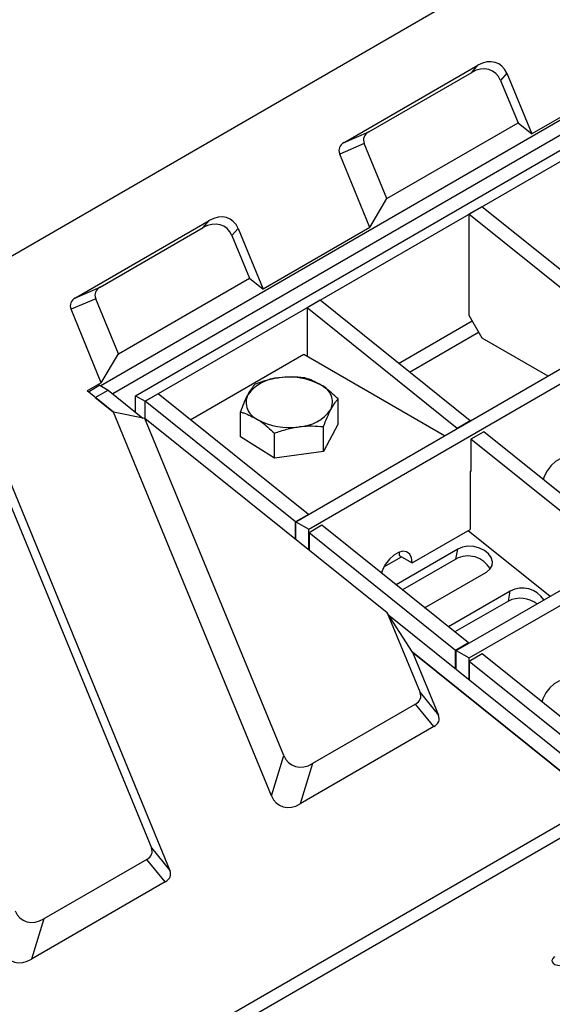
# Model space of a CAD drawing. Units: millimetres. Extents: x -327 to 447, y 1 to 417.
# Drawn here: x 338 to 346, y 202 to 216 of the extents above; entities that cross this region are included whole.
import ezdxf

# ---------------------------------------------------------------- set-up
doc = ezdxf.new("R2010")
doc.units = ezdxf.units.MM

msp = doc.modelspace()

# ---------------------------------------------------------------- linework, layer by layer
at = {"color": 7, "linetype": 'Continuous', "lineweight": 25}
for p, q in [((321.494686, 202.959248), (368.163734, 229.900716)), ((354.068739, 219.121309), (339.373894, 210.638155)), ((354.257301, 219.012454), (339.54948, 210.52181)), ((339.879463, 210.494587), (354.21016, 218.767523)), ((340.020884, 210.412947), (354.351582, 218.685882)), ((342.212915, 208.661539), (356.543613, 216.934475)), ((342.401477, 208.552685), (356.732174, 216.82562)), ((342.918706, 214.178418), (344.866853, 215.303059)), ((344.77701, 215.198715), (344.866853, 215.303059)), ((343.276732, 214.332623), (344.77701, 215.198715)), ((345.28669, 215.186367), (345.196846, 215.082023)), ((345.28669, 215.186367), (345.650381, 214.303694)), ((347.206016, 215.201743), (345.650381, 214.303694)), ((344.551082, 206.78797), (358.881779, 215.060906)), ((345.196846, 215.082023), (345.450777, 214.465739)), ((344.739643, 206.679116), (359.070341, 214.952051)), ((343.541623, 213.363608), (345.450777, 214.465739)), ((345.450777, 214.465739), (345.650381, 214.303694)), ((342.918706, 214.178418), (343.276732, 214.332623)), ((343.211378, 214.165108), (342.853352, 214.010903)), ((343.541623, 213.363608), (343.211378, 214.165108)), ((343.293359, 212.943014), (342.853352, 214.010903)), ((343.293359, 212.943014), (343.541623, 213.363608)), ((344.923491, 213.243161), (344.734929, 213.134307)), ((347.110808, 211.489478), (344.923491, 213.243161)), ((339.006049, 211.919688), (340.954196, 213.04433)), ((340.864352, 212.939986), (340.954196, 213.04433)), ((344.734929, 213.134307), (344.734929, 211.664534)), ((346.922246, 211.380624), (344.734929, 213.134307)), ((339.364074, 212.073894), (340.864352, 212.939986)), ((341.374032, 212.927638), (341.284189, 212.823294)), ((341.374032, 212.927638), (341.737724, 212.044965)), ((343.293359, 212.943014), (341.737724, 212.044965)), ((341.284189, 212.823294), (341.538119, 212.20701)), ((339.628966, 211.104879), (341.538119, 212.20701)), ((341.538119, 212.20701), (341.737724, 212.044965)), ((339.006049, 211.919688), (339.364074, 212.073894)), ((339.29872, 211.906379), (338.940694, 211.752174)), ((339.628966, 211.104879), (339.29872, 211.906379)), ((342.566469, 211.882481), (342.377907, 211.773627)), ((344.753785, 210.128798), (342.566469, 211.882481)), ((339.380701, 210.684285), (338.940694, 211.752174)), ((342.377907, 211.773627), (342.377907, 211.065967)), ((344.565224, 210.019943), (342.377907, 211.773627)), ((344.734929, 211.664534), (344.923491, 211.337935)), ((344.923491, 211.337935), (345.886281, 210.782128)), ((339.380701, 210.684285), (339.628966, 211.104879)), ((342.330766, 211.093181), (340.683133, 210.142022)), ((344.377932, 209.911377), (342.330766, 211.093181)), ((337.461375, 210.668909), (340.378624, 203.588799)), ((339.380701, 210.684285), (339.172356, 210.564009)), ((339.360918, 210.645646), (339.192093, 210.548185)), ((339.293614, 210.46679), (339.482176, 210.575645)), ((339.360918, 210.645646), (339.482176, 210.575645)), ((339.482176, 210.575645), (339.987872, 210.170202)), ((337.371531, 210.564565), (340.110546, 203.917027)), ((339.557486, 210.255231), (339.172356, 210.564009)), ((339.293614, 210.46679), (339.557486, 210.255231)), ((339.54948, 210.52181), (339.54892, 210.522133)), ((339.54948, 210.521684), (339.54948, 210.52181)), ((339.879463, 210.494587), (340.020884, 210.412947)), ((339.879463, 210.25712), (339.879463, 210.494587)), ((340.209446, 210.521801), (340.020884, 210.412947)), ((342.396763, 208.768118), (340.209446, 210.521801)), ((342.831257, 210.085858), (342.831257, 210.447939)), ((340.020884, 210.160976), (340.020884, 210.412947)), ((342.208201, 208.659263), (340.020884, 210.412947)), ((341.857944, 204.672063), (339.557486, 210.255231)), ((340.016407, 210.164565), (339.557486, 210.255231)), ((342.037735, 205.25884), (340.016407, 210.164565)), ((343.545514, 207.335101), (340.016407, 210.164565)), ((341.406011, 209.896201), (341.406011, 210.258282)), ((342.831257, 210.085858), (342.617204, 209.682171)), ((342.617204, 209.682171), (342.617204, 210.044252)), ((344.753785, 210.128798), (344.565224, 210.019943)), ((344.565224, 210.019498), (344.565224, 210.019943)), ((344.753785, 210.128352), (344.753785, 210.128798)), ((341.904581, 209.587342), (341.406011, 209.896201)), ((341.904581, 209.587342), (341.904581, 209.949424)), ((344.951775, 209.970059), (344.763214, 209.861205)), ((344.763214, 209.861205), (344.763214, 209.393501)), ((346.898676, 208.149096), (344.763214, 209.861205)), ((347.087238, 208.25795), (344.951775, 209.970059)), ((342.617204, 209.682171), (341.904581, 209.587342)), ((344.763214, 209.398944), (344.753785, 209.393501)), ((344.753785, 209.393501), (344.753785, 208.549742)), ((344.763214, 209.393501), (344.7585, 209.396222)), ((342.396763, 208.768118), (342.208201, 208.659263)), ((342.396763, 208.767672), (342.396763, 208.768118)), ((342.208201, 208.407292), (342.208201, 208.659263)), ((342.212915, 208.661539), (342.401477, 208.552685)), ((342.212915, 208.403513), (342.212915, 208.661539)), ((342.594753, 208.609379), (342.406191, 208.500525)), ((344.730215, 206.89727), (342.594753, 208.609379)), ((342.401477, 208.252333), (342.401477, 208.552685)), ((342.406191, 208.500525), (342.406191, 208.248554)), ((344.541653, 206.788416), (342.406191, 208.500525)), ((343.909971, 208.062619), (344.753785, 208.549742)), ((344.724435, 208.532798), (345.917116, 207.576565)), ((343.497893, 208.005284), (343.753591, 208.152895)), ((344.573595, 208.263683), (343.673807, 207.744246)), ((343.717419, 208.219041), (343.72141, 208.171473)), ((343.72141, 208.171473), (343.909971, 208.062619)), ((344.546611, 208.118953), (344.573595, 208.263683)), ((344.546611, 208.118953), (343.767461, 207.66916)), ((344.090276, 207.410342), (344.990064, 207.929779)), ((345.337122, 207.651525), (344.437334, 207.132088)), ((345.310137, 207.506795), (345.337122, 207.651525)), ((345.310137, 207.506795), (344.530987, 207.057001)), ((343.545514, 207.335101), (344.023204, 206.175756)), ((343.914487, 206.762002), (343.545514, 207.335101)), ((343.568456, 207.299466), (346.723494, 204.769912)), ((344.730215, 206.89727), (344.541653, 206.788416)), ((344.730215, 206.891382), (344.730215, 206.89727)), ((343.914487, 206.762002), (346.534932, 204.661057)), ((343.914487, 206.762002), (344.291281, 205.847528)), ((346.62488, 204.588941), (343.914487, 206.762002)), ((344.541653, 206.519204), (344.541653, 206.788416)), ((344.551082, 206.78797), (344.739643, 206.679116)), ((344.551082, 206.511645), (344.551082, 206.78797)), ((344.928205, 206.738531), (344.739643, 206.629677)), ((347.181519, 204.931935), (344.928205, 206.738531)), ((344.739643, 206.360466), (344.739643, 206.679116)), ((344.739643, 206.629677), (344.739643, 206.360466)), ((346.992957, 204.823081), (344.739643, 206.629677)), ((344.023204, 206.175756), (344.291281, 205.847528)), ((343.957849, 206.008241), (342.457571, 205.142149)), ((344.225927, 205.680013), (343.957849, 206.008241)), ((344.225927, 205.680013), (342.27778, 204.555372)), ((341.857944, 204.672063), (342.037735, 205.25884)), ((342.457571, 205.142149), (342.27778, 204.555372)), ((330.832829, 195.472384), (346.62488, 204.588941)), ((346.804777, 204.485089), (331.012725, 195.368532)), ((340.110546, 203.917027), (340.378624, 203.588799)), ((340.045192, 203.749512), (338.544914, 202.88342)), ((340.313269, 203.421284), (340.045192, 203.749512)), ((340.313269, 203.421284), (338.365123, 202.296643)), ((338.544914, 202.88342), (338.365123, 202.296643))]:
    msp.add_line(p, q, dxfattribs=at)
at = {"color": 8, "linetype": 'Continuous', "lineweight": 25}
for p, q in [((343.711212, 210.964682), (344.782074, 211.582877)), ((343.869095, 210.838099), (344.876354, 211.419578))]:
    msp.add_line(p, q, dxfattribs=at)
at = {"color": 7, "linetype": 'Continuous', "lineweight": 25, "flags": 128}
for points in [[(346.266994, 209.423299), (346.257446, 209.494469), (346.229577, 209.54885), (346.185644, 209.582037), (346.129206, 209.591339), (346.064836, 209.576005), (345.997748, 209.537276), (345.933377, 209.47829), (345.87694, 209.403825), (345.833006, 209.319915), (345.816871, 209.276468)], [(344.990064, 207.929779), (345.041394, 207.971043), (345.071695, 208.022489), (345.078513, 208.07995), (345.061296, 208.138771), (345.021437, 208.194186), (344.962168, 208.241705), (344.888288, 208.27748), (344.805784, 208.298611), (344.721339, 208.303388), (344.641795, 208.291422), (344.573595, 208.263683)], [(343.909971, 208.062619), (343.900424, 208.133789), (343.872554, 208.18817), (343.828621, 208.221356), (343.772183, 208.230659), (343.707813, 208.215325), (343.640725, 208.176596), (343.576355, 208.11761), (343.519917, 208.043145), (343.475984, 207.959235), (343.459848, 207.915788)], [(346.248138, 206.18905), (346.23859, 206.26022), (346.210721, 206.314601), (346.166788, 206.347788), (346.11035, 206.35709), (346.045979, 206.341756), (345.978892, 206.303027), (345.914521, 206.244041), (345.858083, 206.169576), (345.81415, 206.085666), (345.797744, 206.041378)]]:
    msp.add_lwpolyline(points, dxfattribs=at)
at = {"color": 7, "linetype": 'Continuous', "lineweight": 25}
for centre, radius, start, end in [((342.003887, 210.149162), 0.607035, 92.5975383, 143.9595107), ((342.122107, 209.813224), 0.953551, 61.1664668, 98.7909571), ((342.477586, 210.400339), 0.269276, 336.3420573, 67.1911883), ((341.759683, 210.398261), 0.269276, 156.3420573, 247.1911883), ((342.233382, 210.649438), 0.607035, 272.5975383, 323.9595107), ((342.115162, 210.985376), 0.953551, 241.1664668, 278.7909571), ((344.722108, 207.798162), 0.365659, 28.5857165, 118.6820162), ((345.512671, 207.323406), 0.372128, 32.6221125, 118.1475597), ((345.485215, 207.152649), 0.395059, 52.4999514, 116.3062138)]:
    msp.add_arc(centre, radius, start, end, dxfattribs=at)
for centre, major_axis, ratio, start_param, end_param in [((344.957435, 214.938834), (0.211675, 0.383727), 0.748332161, 5.742730728, 7.175134276), ((344.867592, 214.83449), (0.211675, 0.383727), 0.748332161, 5.742730728, 7.175134276), ((343.655199, 214.13459), (0.451892, -0.110402), 0.486379582, 2.671168499, 3.48268345), ((343.297173, 213.980385), (0.451892, -0.110402), 0.486379582, 2.671168499, 3.48268345), ((340.954935, 212.575761), (0.211675, 0.383727), 0.748332161, 5.742730728, 7.175134276), ((341.044778, 212.680105), (0.211675, 0.383727), 0.748332161, 5.742730728, 7.175134276), ((339.742541, 211.875861), (0.451892, -0.110402), 0.486379582, 2.671168499, 3.48268345), ((339.384515, 211.721656), (0.451892, -0.110402), 0.486379582, 2.671168499, 3.48268345), ((343.579383, 206.206274), (0.451892, -0.110402), 0.486379582, 5.812761152, 6.624276103), ((343.84746, 205.878046), (0.451892, -0.110402), 0.486379582, 5.812761152, 6.624276103), ((342.366989, 205.506374), (0.211675, 0.383727), 0.748332161, 2.601138075, 4.033541622), ((342.187198, 204.919597), (0.211675, 0.383727), 0.748332161, 2.601138075, 4.033541622), ((339.666725, 203.947545), (0.451892, -0.110402), 0.486379582, 5.812761152, 6.624276103), ((339.934803, 203.619317), (0.451892, -0.110402), 0.486379582, 5.812761152, 6.624276103), ((338.454332, 203.247645), (0.211675, 0.383727), 0.748332161, 2.601138075, 4.033541622), ((338.27454, 202.660868), (0.211675, 0.383727), 0.748332161, 2.601138075, 4.033541622), ((346.56201, 202.394072), (0.617819, 0.131915), 0.242878067, 2.726701688, 3.93051641)]:
    msp.add_ellipse(centre, major_axis=major_axis, ratio=ratio, start_param=start_param, end_param=end_param, dxfattribs=at)
for points, knots in [([(341.976376, 210.755573), (341.96793, 210.754394), (341.903971, 210.745465), (341.78338, 210.71933), (341.674835, 210.681206), (341.620064, 210.661969)], [0, 0, 0, 0, 0.070091827, 0.530785361, 1, 1, 1, 1]), ([(342.332687, 210.756798), (342.274821, 210.762007), (342.158027, 210.772522), (342.037292, 210.761257), (341.976376, 210.755573)], [0, 0, 0, 0, 0.495457963, 1, 1, 1, 1]), ([(342.581972, 210.648558), (342.514423, 210.684421), (342.430031, 210.729227), (342.348883, 210.752211), (342.332687, 210.756798)], [0, 0, 0, 0, 0.800424151, 1, 1, 1, 1]), ([(341.620064, 210.661969), (341.602683, 210.642099), (341.567601, 210.601994), (341.531335, 210.5384), (341.513038, 210.506315)], [0, 0, 0, 0, 0.495457963, 1, 1, 1, 1]), ([(342.831257, 210.447939), (342.767351, 210.506597), (342.685115, 210.582079), (342.600771, 210.636441), (342.581972, 210.648558)], [0, 0, 0, 0, 0.77711247, 1, 1, 1, 1]), ([(341.513038, 210.506315), (341.510501, 210.501475), (341.491289, 210.464826), (341.455067, 210.386426), (341.422463, 210.301257), (341.406011, 210.258282)], [0, 0, 0, 0, 0.070091827, 0.530785361, 1, 1, 1, 1]), ([(342.724231, 210.292285), (342.726768, 210.297014), (342.745979, 210.332828), (342.782201, 210.391052), (342.814806, 210.428862), (342.831257, 210.447939)], [0, 0, 0, 0, 0.070091827, 0.530785361, 1, 1, 1, 1]), ([(342.617204, 210.044252), (342.634586, 210.089942), (342.669667, 210.18216), (342.705933, 210.255355), (342.724231, 210.292285)], [0, 0, 0, 0, 0.495457963, 1, 1, 1, 1]), ([(341.406011, 210.258282), (341.422206, 210.253695), (341.503355, 210.230711), (341.587747, 210.185906), (341.655296, 210.150042)], [0, 0, 0, 0, 0.199575849, 1, 1, 1, 1]), ([(341.655296, 210.150042), (341.674095, 210.137925), (341.758438, 210.083563), (341.840674, 210.008081), (341.904581, 209.949424)], [0, 0, 0, 0, 0.2228875297, 1, 1, 1, 1]), ([(341.904581, 209.949424), (341.962448, 209.970034), (342.079242, 210.011632), (342.199977, 210.032499), (342.260893, 210.043027)], [0, 0, 0, 0, 0.495457963, 1, 1, 1, 1]), ([(342.260893, 210.043027), (342.269338, 210.044096), (342.333297, 210.052189), (342.453888, 210.058148), (342.562434, 210.048912), (342.617204, 210.044252)], [0, 0, 0, 0, 0.070091827, 0.530785361, 1, 1, 1, 1])]:
    msp.add_open_spline(points, degree=3, knots=knots, dxfattribs=at)

doc.saveas('drawing.dxf')
